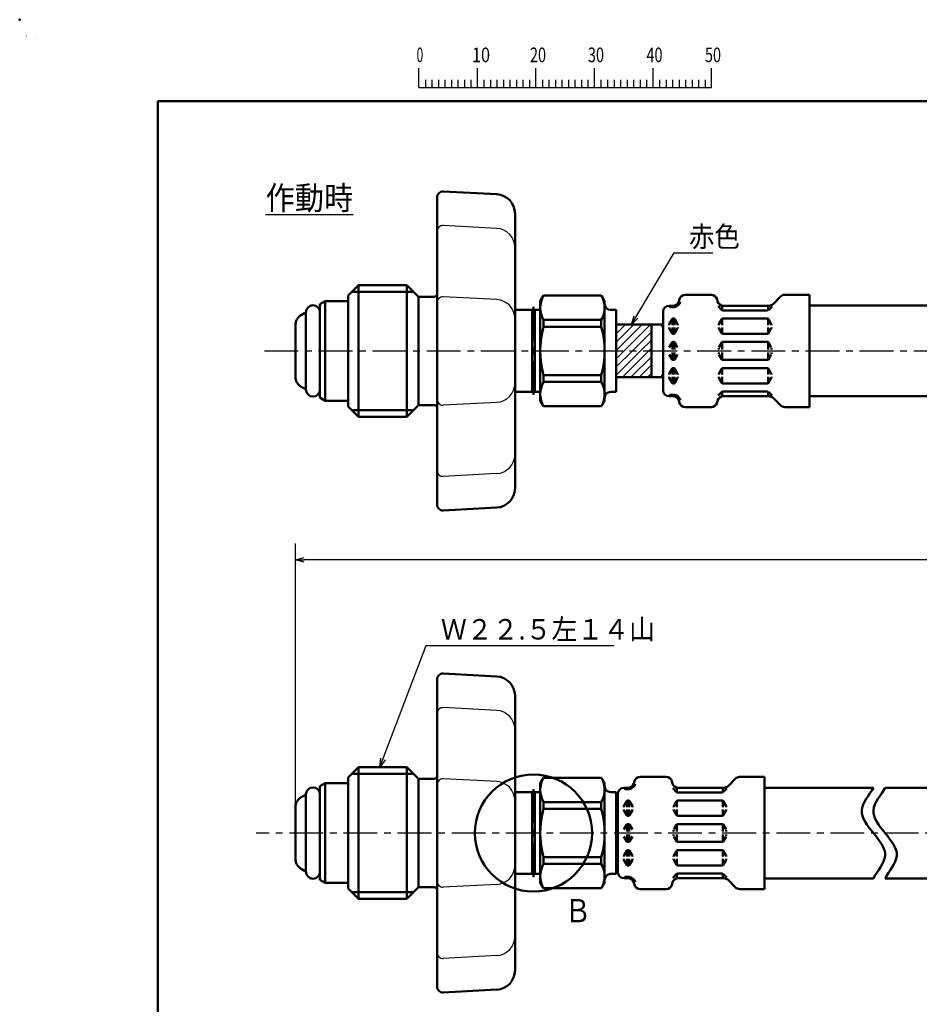
# Model space of a CAD drawing. Units: millimetres. Extents: x 0 to 420, y 0 to 297.
# Drawn here: x 0 to 154, y 129 to 297 of the extents above; entities that cross this region are included whole.
import ezdxf

# ---------------------------------------------------------------- set-up
doc = ezdxf.new("R2010")
doc.units = ezdxf.units.MM
doc.header["$LTSCALE"] = 0.18189
doc.linetypes.add('CENTER', pattern=[50.8, 31.75, -6.35, 6.35, -6.35])
for name, color, linetype in [('NoLayerName_001', 7, 'Continuous'), ('NoLayerName_002', 7, 'Continuous'), ('NoLayerName_003', 7, 'Continuous'), ('NoLayerName_004', 7, 'Continuous'), ('NoLayerName_005', 7, 'Continuous'), ('NoLayerName_006', 7, 'Continuous'), ('NoLayerName_007', 7, 'Continuous'), ('NoLayerName_008', 7, 'Continuous'), ('NoLayerName_009', 7, 'Continuous')]:
    doc.layers.add(name, color=color, linetype=linetype)
doc.styles.get("Standard").update_dxf_attribs({"font": 'txt', "bigfont": 'extfont2'})
doc.dimstyles.get("Standard").update_dxf_attribs({"dimtxt": 2.5, "dimasz": 2.5, "dimexe": 1.25, "dimexo": 0.625, "dimtad": 1, "dimzin": 0, "dimdsep": 46, "dimtxsty": 'Standard', "dimcen": 2.5, "dimadec": 0, "dimazin": 0, "dimtfac": 0.75, "dimtmove": 0, "dimatfit": 3, "dimfxl": 1, "dimarcsym": 0})

# ---------------------------------------------------------------- blocks, each defined once
blk = doc.blocks.new('_OPEN30')
at = {"color": 0, "linetype": 'ByBlock', "lineweight": -2}
for p, q in [((-1, 0.267949), (0, 0)), ((0, 0), (-1, -0.267949)), ((0, 0), (-1, 0))]:
    blk.add_line(p, q, dxfattribs=at)
blk = doc.blocks.new('*D7')
at = {"layer": 'Defpoints', "color": 0}
for p in [(47.08, 204.73), (47.08, 162.43), (347.8, 153.41)]:
    blk.add_point(p, dxfattribs=at)
at = {"layer": 'NoLayerName_001', "color": 0, "linetype": 'Continuous', "lineweight": 25}
for p, q in [((47.08, 162.43), (47.08, 207.48)), ((347.8, 153.41), (347.8, 207.48)), ((346.3, 204.73), (48.58, 204.73))]:
    blk.add_line(p, q, dxfattribs=at)
at = {"layer": 'NoLayerName_001', "color": 0, "lineweight": 25, "xscale": 1.5, "yscale": 1.5, "zscale": 1.5}
for p, rotation in [((47.08, 204.73), 180), ((347.8, 204.73), 360)]:
    blk.add_blockref('_OPEN30', p, dxfattribs=dict(at, rotation=rotation))
at = {"layer": 'NoLayerName_001', "color": 0, "lineweight": 25, "insert": (197.44, 207.82), "char_height": 3.5, "attachment_point": 5}
blk.add_mtext('\\A1;650{{\\H0.500000x;\\A1;\\S+20^ -10;}}', dxfattribs=at)
blk = doc.blocks.new('JZB_0001')
at = {"layer": 'NoLayerName_001', "color": 6, "linetype": 'Continuous', "lineweight": 25}
for p, q in [((0, 294.65), (0, 294.67)), ((0, 294.67), (0.02, 294.67)), ((67.01, 285.85), (67.01, 289.18)), ((77.01, 285.85), (77.01, 289.18)), ((77.01, 285.85), (77.01, 289.18)), ((77.01, 285.85), (77.01, 289.18)), ((77.01, 285.85), (77.01, 289.18)), ((87, 285.85), (87, 289.18)), ((87, 285.85), (87, 289.18)), ((87, 285.85), (87, 289.18)), ((87, 285.85), (87, 289.18)), ((87, 285.85), (87, 289.18)), ((87, 285.85), (87, 289.18)), ((97, 285.85), (97, 289.18)), ((97, 285.85), (97, 289.18)), ((97, 285.85), (97, 289.18)), ((97, 285.85), (97, 289.18)), ((107, 285.85), (107, 289.18)), ((117, 285.85), (117, 289.18)), ((117, 285.85), (117, 289.18)), ((117, 285.85), (117, 289.18)), ((117, 285.85), (117, 289.18)), ((68.12, 287.18), (68.12, 285.85)), ((69.23, 287.18), (69.23, 285.85)), ((70.34, 287.18), (70.34, 285.85)), ((71.45, 287.18), (71.45, 285.85)), ((72.56, 287.18), (72.56, 285.85)), ((73.67, 287.18), (73.67, 285.85)), ((74.78, 287.18), (74.78, 285.85)), ((75.89, 287.18), (75.89, 285.85)), ((78.12, 287.18), (78.12, 285.85)), ((78.12, 287.18), (78.12, 285.85)), ((78.12, 287.18), (78.12, 285.85)), ((78.12, 287.18), (78.12, 285.85)), ((79.23, 287.18), (79.23, 285.85)), ((79.23, 287.18), (79.23, 285.85)), ((79.23, 287.18), (79.23, 285.85)), ((79.23, 287.18), (79.23, 285.85)), ((80.34, 287.18), (80.34, 285.85)), ((80.34, 287.18), (80.34, 285.85)), ((80.34, 287.18), (80.34, 285.85)), ((80.34, 287.18), (80.34, 285.85)), ((81.45, 287.18), (81.45, 285.85)), ((81.45, 287.18), (81.45, 285.85)), ((81.45, 287.18), (81.45, 285.85)), ((81.45, 287.18), (81.45, 285.85)), ((82.56, 287.18), (82.56, 285.85)), ((82.56, 287.18), (82.56, 285.85)), ((82.56, 287.18), (82.56, 285.85)), ((82.56, 287.18), (82.56, 285.85)), ((83.67, 287.18), (83.67, 285.85)), ((83.67, 287.18), (83.67, 285.85)), ((83.67, 287.18), (83.67, 285.85)), ((83.67, 287.18), (83.67, 285.85)), ((84.78, 287.18), (84.78, 285.85)), ((84.78, 287.18), (84.78, 285.85)), ((84.78, 287.18), (84.78, 285.85)), ((84.78, 287.18), (84.78, 285.85)), ((85.89, 287.18), (85.89, 285.85)), ((85.89, 287.18), (85.89, 285.85)), ((85.89, 287.18), (85.89, 285.85)), ((85.89, 287.18), (85.89, 285.85)), ((88.12, 287.18), (88.12, 285.85)), ((88.12, 287.18), (88.12, 285.85)), ((88.12, 287.18), (88.12, 285.85)), ((88.12, 287.18), (88.12, 285.85)), ((88.12, 287.18), (88.12, 285.85)), ((88.12, 287.18), (88.12, 285.85)), ((89.23, 287.18), (89.23, 285.85)), ((89.23, 287.18), (89.23, 285.85)), ((89.23, 287.18), (89.23, 285.85)), ((89.23, 287.18), (89.23, 285.85)), ((89.23, 287.18), (89.23, 285.85)), ((89.23, 287.18), (89.23, 285.85)), ((90.34, 287.18), (90.34, 285.85)), ((90.34, 287.18), (90.34, 285.85)), ((90.34, 287.18), (90.34, 285.85)), ((90.34, 287.18), (90.34, 285.85)), ((90.34, 287.18), (90.34, 285.85)), ((90.34, 287.18), (90.34, 285.85)), ((91.45, 287.18), (91.45, 285.85)), ((91.45, 287.18), (91.45, 285.85)), ((91.45, 287.18), (91.45, 285.85)), ((91.45, 287.18), (91.45, 285.85)), ((91.45, 287.18), (91.45, 285.85)), ((91.45, 287.18), (91.45, 285.85)), ((92.56, 287.18), (92.56, 285.85)), ((92.56, 287.18), (92.56, 285.85)), ((92.56, 287.18), (92.56, 285.85)), ((92.56, 287.18), (92.56, 285.85)), ((92.56, 287.18), (92.56, 285.85)), ((92.56, 287.18), (92.56, 285.85)), ((93.67, 287.18), (93.67, 285.85)), ((93.67, 287.18), (93.67, 285.85)), ((93.67, 287.18), (93.67, 285.85)), ((93.67, 287.18), (93.67, 285.85)), ((93.67, 287.18), (93.67, 285.85)), ((93.67, 287.18), (93.67, 285.85)), ((94.78, 287.18), (94.78, 285.85)), ((94.78, 287.18), (94.78, 285.85)), ((94.78, 287.18), (94.78, 285.85)), ((94.78, 287.18), (94.78, 285.85)), ((94.78, 287.18), (94.78, 285.85)), ((94.78, 287.18), (94.78, 285.85)), ((95.89, 287.18), (95.89, 285.85)), ((95.89, 287.18), (95.89, 285.85)), ((95.89, 287.18), (95.89, 285.85)), ((95.89, 287.18), (95.89, 285.85)), ((95.89, 287.18), (95.89, 285.85)), ((95.89, 287.18), (95.89, 285.85)), ((98.11, 287.18), (98.11, 285.85)), ((98.11, 287.18), (98.11, 285.85)), ((98.11, 287.18), (98.11, 285.85)), ((98.11, 287.18), (98.11, 285.85)), ((99.23, 287.18), (99.23, 285.85)), ((99.23, 287.18), (99.23, 285.85)), ((99.23, 287.18), (99.23, 285.85)), ((99.23, 287.18), (99.23, 285.85)), ((100.34, 287.18), (100.34, 285.85)), ((100.34, 287.18), (100.34, 285.85)), ((100.34, 287.18), (100.34, 285.85)), ((100.34, 287.18), (100.34, 285.85)), ((101.45, 287.18), (101.45, 285.85)), ((101.45, 287.18), (101.45, 285.85)), ((101.45, 287.18), (101.45, 285.85)), ((101.45, 287.18), (101.45, 285.85)), ((102.56, 287.18), (102.56, 285.85)), ((102.56, 287.18), (102.56, 285.85)), ((102.56, 287.18), (102.56, 285.85)), ((102.56, 287.18), (102.56, 285.85)), ((103.67, 287.18), (103.67, 285.85)), ((103.67, 287.18), (103.67, 285.85)), ((103.67, 287.18), (103.67, 285.85)), ((103.67, 287.18), (103.67, 285.85)), ((104.78, 287.18), (104.78, 285.85)), ((104.78, 287.18), (104.78, 285.85)), ((104.78, 287.18), (104.78, 285.85)), ((104.78, 287.18), (104.78, 285.85)), ((105.89, 287.18), (105.89, 285.85)), ((105.89, 287.18), (105.89, 285.85)), ((105.89, 287.18), (105.89, 285.85)), ((105.89, 287.18), (105.89, 285.85)), ((108.11, 287.18), (108.11, 285.85)), ((109.22, 287.18), (109.22, 285.85)), ((110.34, 287.18), (110.34, 285.85)), ((111.45, 287.18), (111.45, 285.85)), ((112.56, 287.18), (112.56, 285.85)), ((113.67, 287.18), (113.67, 285.85)), ((114.78, 287.18), (114.78, 285.85)), ((115.89, 287.18), (115.89, 285.85)), ((115.89, 287.18), (115.89, 285.85)), ((115.89, 287.18), (115.89, 285.85)), ((115.89, 287.18), (115.89, 285.85)), ((115.89, 287.18), (115.89, 285.85)), ((115.89, 287.18), (115.89, 285.85)), ((115.89, 287.18), (115.89, 285.85)), ((67.01, 285.85), (117, 285.85))]:
    blk.add_line(p, q, dxfattribs=at)
at = {"layer": 'NoLayerName_001', "color": 6, "linetype": 'Continuous', "lineweight": 50}
for p, q in [((22.43, 11.58), (22.43, 283.51)), ((22.43, 283.51), (406.15, 283.51))]:
    blk.add_line(p, q, dxfattribs=at)
at = {"layer": 'NoLayerName_001', "color": 6, "lineweight": 25, "char_height": 2.5, "attachment_point": 4, "line_spacing_factor": 0.6}
for s, insert, width in [('\\A1;\\W0.600000;0', (66.62, 291.44), 1.3281), ('\\A1;\\W0.816497;\\T0.816497;10', (76.08, 291.44), 2.6562), ('\\A1;\\W0.727273;\\T0.750000;20', (85.98, 291.44), 2.6562), ('\\A1;\\W0.727273;\\T0.750000;30', (95.88, 291.44), 2.6562), ('\\A1;\\W0.727273;\\T0.750000;40', (105.87, 291.44), 2.6562), ('\\A1;\\W0.727273;\\T0.750000;50', (115.86, 291.44), 2.6562)]:
    blk.add_mtext(s, dxfattribs=dict(at, insert=insert, width=width))

msp = doc.modelspace()

# ---------------------------------------------------------------- hatches: boundary and pattern name
at = {"layer": 'NoLayerName_001', "linetype": 'Continuous', "lineweight": 25}
h = msp.add_hatch(dxfattribs=at)
h.set_pattern_fill('ANSI31', scale=0.315)
h.paths.add_polyline_path([(107.88, 244.9), (107.88, 240.4), (101.88, 240.4), (101.88, 244.9)])
h = msp.add_hatch(dxfattribs=at)
h.set_pattern_fill('ANSI31', scale=0.315)
h.paths.add_polyline_path([(107.88, 240.4), (107.88, 235.9), (101.88, 235.9), (101.88, 240.4)])

# ---------------------------------------------------------------- linework, layer by layer
at = {"layer": 'NoLayerName_001', "color": 6, "linetype": 'Continuous', "lineweight": 25}
msp.add_line((2.95, 293.84), (2.95, 293.84), dxfattribs=at)
msp.add_line((2.95, 293.84), (2.95, 293.84), dxfattribs=at)
at = {"layer": 'NoLayerName_001', "color": 7, "linetype": 'Continuous', "lineweight": 50}
for p, q in [((88.88, 248.9), (89.43, 249.85)), ((89.43, 249.85), (99.34, 249.85)), ((99.88, 248.9), (99.34, 249.85)), ((87.96, 247.4), (88.88, 247.4)), ((88.88, 248.9), (88.88, 231.9)), ((99.88, 248.9), (99.88, 231.9)), ((89.46, 244.53), (89.46, 245.69)), ((89.46, 245.69), (99.31, 245.69)), ((99.31, 244.53), (99.31, 245.69)), ((89.46, 244.53), (99.31, 244.53)), ((89.46, 235.1), (89.46, 236.27)), ((89.46, 236.27), (99.31, 236.27)), ((99.31, 235.1), (99.31, 236.27)), ((89.46, 235.1), (99.31, 235.1)), ((87.96, 233.4), (88.88, 233.4)), ((88.88, 231.9), (89.43, 230.95)), ((89.43, 230.95), (99.34, 230.95)), ((99.88, 231.9), (99.34, 230.95)), ((88.88, 166.53), (89.43, 167.48)), ((89.43, 167.48), (99.34, 167.48)), ((99.88, 166.53), (99.34, 167.48)), ((87.96, 165.03), (88.88, 165.03)), ((88.88, 166.53), (88.88, 149.53)), ((99.88, 166.53), (99.88, 149.53)), ((89.46, 162.16), (89.46, 163.33)), ((89.46, 163.33), (99.31, 163.33)), ((99.31, 162.16), (99.31, 163.33)), ((89.46, 162.16), (99.31, 162.16)), ((102.05, 162.05), (102.16, 162.05)), ((89.46, 152.74), (89.46, 153.9)), ((89.46, 153.9), (99.31, 153.9)), ((99.31, 152.74), (99.31, 153.9)), ((102.05, 154.02), (102.16, 154.02)), ((89.46, 152.74), (99.31, 152.74)), ((87.96, 151.03), (88.88, 151.03)), ((88.88, 149.53), (89.43, 148.58)), ((89.43, 148.58), (99.34, 148.58)), ((99.88, 149.53), (99.34, 148.58))]:
    msp.add_line(p, q, dxfattribs=at)
at = {"layer": 'NoLayerName_001', "color": 3, "linetype": 'Continuous', "lineweight": 50}
msp.add_circle((87.73, 158.03), 10, dxfattribs=at)
at = {"layer": 'NoLayerName_001', "color": 7, "linetype": 'Continuous', "lineweight": 50}
for centre, radius, start, end in [((93, 247.79), 4.11, 150.0781, 210.7288), ((95.77, 247.79), 4.11, 329.2712, 29.9219), ((103.94, 240.4), 15.06, 164.0819, 195.9181), ((84.83, 240.4), 15.06, 344.0819, 15.9181), ((93, 233), 4.11, 149.2712, 209.9219), ((95.77, 233), 4.11, 330.0781, 30.7288), ((93, 165.43), 4.11, 150.0781, 210.7288), ((95.77, 165.43), 4.11, 329.2712, 29.9219), ((103.94, 158.03), 15.06, 164.0819, 195.9181), ((84.83, 158.03), 15.06, 344.0819, 15.9181), ((93, 150.63), 4.11, 149.2712, 209.9219), ((95.77, 150.63), 4.11, 330.0781, 30.7288)]:
    msp.add_arc(centre, radius, start, end, dxfattribs=at)
for points in [[(145.78, 150.28), (146.45, 151.57), (148.92, 154.16), (145.78, 158.03), (142.64, 161.91), (145.11, 164.49), (145.78, 165.78)], [(147.78, 150.28), (148.45, 151.57), (150.92, 154.16), (147.78, 158.03), (144.64, 161.91), (147.11, 164.49), (147.78, 165.78)]]:
    msp.add_open_spline(points, degree=3, dxfattribs=at)
at = {"layer": 'NoLayerName_001', "color": 6, "linetype": 'Continuous', "lineweight": 50}
msp.add_point((0, 297), dxfattribs=at)
at = {"layer": 'NoLayerName_002', "color": 7, "linetype": 'Continuous', "lineweight": 50}
for p in [(56.08, 166.53), (56.08, 149.53)]:
    msp.add_line(p, (56.08, 158.03), dxfattribs=at)
at = {"layer": 'NoLayerName_003', "color": 7, "linetype": 'Continuous', "lineweight": 50}
for p, q in [((87.5, 247.4), (87.73, 247)), ((87.5, 247.4), (87.5, 240.4)), ((87.73, 247), (87.96, 247.4)), ((87.96, 247.4), (87.96, 240.4)), ((87.5, 233.4), (87.5, 240.4)), ((87.96, 233.4), (87.96, 240.4)), ((87.5, 233.4), (87.73, 233.8)), ((87.73, 233.8), (87.96, 233.4)), ((87.5, 165.03), (87.73, 164.63)), ((87.5, 165.03), (87.5, 158.03)), ((87.73, 164.63), (87.96, 165.03)), ((87.96, 165.03), (87.96, 158.03)), ((87.5, 151.03), (87.5, 158.03)), ((87.96, 151.03), (87.96, 158.03)), ((87.5, 151.03), (87.73, 151.43)), ((87.73, 151.43), (87.96, 151.03))]:
    msp.add_line(p, q, dxfattribs=at)
at = {"layer": 'NoLayerName_003', "color": 6, "linetype": 'CENTER', "lineweight": 25}
msp.add_line((41.79, 240.4), (177.05, 240.4), dxfattribs=at)
at = {"layer": 'NoLayerName_004', "color": 7, "linetype": 'Continuous', "lineweight": 50}
for p in [(56.08, 248.9), (56.08, 231.9)]:
    msp.add_line(p, (56.08, 240.4), dxfattribs=at)
at = {"layer": 'NoLayerName_005', "color": 7, "linetype": 'Continuous', "lineweight": 50}
for p, q in [((112.68, 249.24), (112.58, 248.87)), ((118.12, 249.98), (113.64, 249.98)), ((119.08, 249.24), (119.18, 248.87)), ((129.94, 249.69), (128.67, 248.42)), ((134.88, 249.98), (130.64, 249.98)), ((134.88, 249.98), (134.88, 240.43)), ((87.5, 247.4), (84.58, 247.4)), ((101.88, 247.4), (100.88, 247.4)), ((101.88, 247.4), (101.88, 240.4)), ((111.61, 248.13), (110.88, 248.13)), ((111.8, 247.89), (111.16, 247.89)), ((111.46, 248.13), (111.46, 247.89)), ((111.69, 247.89), (111.57, 247.89)), ((111.8, 248.15), (111.8, 247.89)), ((119.9, 247.39), (119.25, 248.03)), ((119.96, 247.37), (119.96, 248.15)), ((127.72, 247.33), (120.04, 247.33)), ((127.96, 248.13), (120.15, 248.13)), ((127.8, 247.33), (127.8, 248.13)), ((128.49, 248.02), (127.86, 247.39)), ((109.88, 247.13), (109.88, 240.43)), ((111.4, 245.83), (110.9, 244.98)), ((111.46, 245.93), (111.46, 244.83)), ((111.69, 245.93), (111.57, 245.93)), ((111.8, 245.93), (111.8, 244.83)), ((111.86, 245.83), (112.35, 244.98)), ((119.9, 245.83), (119.4, 244.98)), ((119.96, 245.89), (119.96, 244.83)), ((127.69, 245.93), (120.07, 245.93)), ((127.8, 245.89), (127.8, 244.83)), ((127.86, 245.83), (128.35, 244.98)), ((101.88, 244.9), (109.66, 244.9)), ((107.88, 244.9), (107.88, 235.9)), ((110.88, 244.88), (110.88, 244.83)), ((110.88, 244.38), (110.88, 244.43)), ((111.4, 243.43), (110.9, 244.28)), ((111.46, 244.43), (111.46, 243.33)), ((111.8, 244.43), (111.8, 243.37)), ((111.86, 243.43), (112.35, 244.28)), ((112.38, 244.88), (112.38, 244.83)), ((112.38, 244.38), (112.38, 244.43)), ((119.38, 244.88), (119.38, 244.83)), ((119.38, 244.38), (119.38, 244.43)), ((119.9, 243.43), (119.4, 244.28)), ((119.96, 243.37), (119.96, 244.43)), ((127.8, 243.37), (127.8, 244.43)), ((127.86, 243.43), (128.35, 244.28)), ((128.38, 244.88), (128.38, 244.83)), ((128.38, 244.38), (128.38, 244.43)), ((111.69, 243.33), (111.57, 243.33)), ((127.69, 243.33), (120.07, 243.33)), ((111.4, 241.83), (110.9, 240.98)), ((111.46, 241.93), (111.46, 240.63)), ((111.69, 241.93), (111.57, 241.93)), ((111.8, 241.93), (111.8, 240.63)), ((111.86, 241.83), (112.35, 240.98)), ((119.38, 240.88), (119.38, 240.63)), ((119.9, 241.83), (119.4, 240.98)), ((119.96, 241.93), (119.96, 240.63)), ((127.69, 241.93), (120.07, 241.93)), ((127.8, 241.93), (127.8, 240.63)), ((127.86, 241.83), (128.35, 240.98)), ((128.38, 240.88), (128.38, 240.63)), ((101.88, 233.4), (101.88, 240.4)), ((109.88, 233.66), (109.88, 240.36)), ((111.4, 238.96), (110.9, 239.82)), ((111.46, 238.86), (111.46, 240.16)), ((111.63, 238.86), (111.63, 240.16)), ((111.8, 238.86), (111.8, 240.16)), ((111.86, 238.96), (112.35, 239.82)), ((119.38, 239.92), (119.38, 240.16)), ((119.9, 238.96), (119.4, 239.82)), ((119.96, 238.86), (119.96, 240.16)), ((127.8, 238.86), (127.8, 240.16)), ((127.86, 238.96), (128.35, 239.82)), ((128.38, 239.92), (128.38, 240.16)), ((134.88, 230.81), (134.88, 240.36)), ((111.4, 237.36), (110.9, 236.51)), ((111.46, 236.36), (111.46, 237.46)), ((111.69, 238.86), (111.57, 238.86)), ((111.69, 237.46), (111.57, 237.46)), ((111.8, 236.36), (111.8, 237.43)), ((111.86, 237.36), (112.35, 236.51)), ((119.9, 237.36), (119.4, 236.51)), ((119.96, 237.43), (119.96, 236.36)), ((127.69, 238.86), (120.07, 238.86)), ((127.69, 237.46), (120.07, 237.46)), ((127.8, 237.43), (127.8, 236.36)), ((127.86, 237.36), (128.35, 236.51)), ((101.88, 235.9), (109.66, 235.9)), ((109.88, 236.36), (109.88, 233.46)), ((110.88, 236.41), (110.88, 236.36)), ((110.88, 235.92), (110.88, 235.96)), ((111.4, 234.96), (110.9, 235.82)), ((111.46, 234.86), (111.46, 235.96)), ((111.8, 234.86), (111.8, 235.96)), ((111.86, 234.96), (112.35, 235.82)), ((112.38, 236.41), (112.38, 236.36)), ((112.38, 235.92), (112.38, 235.96)), ((119.38, 236.41), (119.38, 236.36)), ((119.38, 235.92), (119.38, 235.96)), ((119.9, 234.96), (119.4, 235.82)), ((119.96, 234.9), (119.96, 235.96)), ((127.8, 234.9), (127.8, 235.96)), ((127.86, 234.96), (128.35, 235.82)), ((128.38, 236.41), (128.38, 236.36)), ((128.38, 235.92), (128.38, 235.96)), ((111.69, 234.86), (111.57, 234.86)), ((127.69, 234.86), (120.07, 234.86)), ((87.5, 233.4), (84.58, 233.4)), ((101.88, 233.4), (100.88, 233.4)), ((111.61, 232.66), (110.88, 232.66)), ((111.8, 232.9), (111.16, 232.9)), ((111.46, 232.66), (111.46, 232.9)), ((111.69, 232.9), (111.57, 232.9)), ((111.8, 232.65), (111.8, 232.9)), ((119.9, 233.41), (119.25, 232.76)), ((119.96, 233.43), (119.96, 232.65)), ((127.72, 233.46), (120.04, 233.46)), ((127.96, 232.66), (120.15, 232.66)), ((127.8, 233.46), (127.8, 232.66)), ((128.49, 232.78), (127.86, 233.41)), ((129.94, 231.11), (128.67, 232.37)), ((112.68, 231.56), (112.58, 231.92)), ((118.12, 230.81), (113.64, 230.81)), ((119.08, 231.56), (119.18, 231.92)), ((134.88, 230.81), (130.64, 230.81)), ((104.96, 166.87), (104.86, 166.51)), ((110.4, 167.62), (105.93, 167.62)), ((111.37, 166.87), (111.47, 166.51)), ((122.22, 167.32), (120.96, 166.06)), ((127.16, 167.62), (122.93, 167.62)), ((127.16, 167.62), (127.16, 158.03)), ((87.5, 165.03), (84.58, 165.03)), ((100.85, 165.03), (101.85, 165.03)), ((101.88, 165.03), (100.88, 165.03)), ((101.88, 165.03), (101.88, 158.03)), ((103.9, 165.77), (103.16, 165.77)), ((104.09, 165.52), (103.45, 165.52)), ((103.74, 165.77), (103.74, 165.52)), ((103.97, 165.52), (103.86, 165.52)), ((104.09, 165.78), (104.09, 165.52)), ((112.18, 165.02), (111.54, 165.67)), ((112.24, 165), (112.24, 165.78)), ((120, 164.97), (112.32, 164.97)), ((120.25, 165.77), (112.43, 165.77)), ((120.09, 164.97), (120.09, 165.77)), ((120.78, 165.65), (120.15, 165.02)), ((102.16, 164.77), (102.16, 158.03)), ((103.68, 163.47), (103.19, 162.61)), ((103.74, 163.57), (103.74, 162.47)), ((103.97, 163.57), (103.86, 163.57)), ((104.09, 163.57), (104.09, 162.47)), ((104.14, 163.47), (104.64, 162.61)), ((112.18, 163.47), (111.69, 162.61)), ((112.24, 163.53), (112.24, 162.47)), ((119.97, 163.57), (112.36, 163.57)), ((120.09, 163.53), (120.09, 162.47)), ((120.14, 163.47), (120.64, 162.61)), ((103.16, 162.51), (103.16, 162.47)), ((103.16, 162.02), (103.16, 162.07)), ((103.68, 161.07), (103.19, 161.92)), ((103.74, 162.07), (103.74, 160.97)), ((104.09, 162.07), (104.09, 161)), ((104.14, 161.07), (104.64, 161.92)), ((104.66, 162.51), (104.66, 162.47)), ((104.66, 162.02), (104.66, 162.07)), ((111.66, 162.51), (111.66, 162.47)), ((111.66, 162.02), (111.66, 162.07)), ((112.18, 161.07), (111.69, 161.92)), ((112.24, 161), (112.24, 162.07)), ((120.09, 161), (120.09, 162.07)), ((120.14, 161.07), (120.64, 161.92)), ((120.66, 162.51), (120.66, 162.47)), ((120.66, 162.02), (120.66, 162.07)), ((103.97, 160.97), (103.86, 160.97)), ((119.97, 160.97), (112.36, 160.97)), ((103.68, 159.47), (103.19, 158.61)), ((103.74, 159.57), (103.74, 158.27)), ((103.97, 159.57), (103.86, 159.57)), ((104.09, 159.57), (104.09, 158.27)), ((104.14, 159.47), (104.64, 158.61)), ((111.66, 158.51), (111.66, 158.27)), ((112.18, 159.47), (111.69, 158.61)), ((112.24, 159.57), (112.24, 158.27)), ((119.97, 159.57), (112.36, 159.57)), ((120.09, 159.57), (120.09, 158.27)), ((120.14, 159.47), (120.64, 158.61)), ((120.66, 158.51), (120.66, 158.27)), ((101.88, 151.03), (101.88, 158.03)), ((102.16, 151.3), (102.16, 158.03)), ((103.68, 156.6), (103.19, 157.45)), ((103.74, 156.5), (103.74, 157.8)), ((103.97, 156.5), (103.86, 156.5)), ((104.09, 156.5), (104.09, 157.8)), ((104.14, 156.6), (104.64, 157.45)), ((111.66, 157.55), (111.66, 157.8)), ((112.18, 156.6), (111.69, 157.45)), ((112.24, 156.5), (112.24, 157.8)), ((119.97, 156.5), (112.36, 156.5)), ((120.09, 156.5), (120.09, 157.8)), ((120.14, 156.6), (120.64, 157.45)), ((120.66, 157.55), (120.66, 157.8)), ((127.16, 148.45), (127.16, 158.03)), ((103.68, 155), (103.19, 154.15)), ((103.74, 154), (103.74, 155.1)), ((103.97, 155.1), (103.86, 155.1)), ((104.09, 154), (104.09, 155.06)), ((104.14, 155), (104.64, 154.15)), ((112.18, 155), (111.69, 154.15)), ((112.24, 155.06), (112.24, 154)), ((119.97, 155.1), (112.36, 155.1)), ((120.09, 155.06), (120.09, 154)), ((120.14, 155), (120.64, 154.15)), ((103.16, 154.05), (103.16, 154)), ((103.16, 153.55), (103.16, 153.6)), ((103.68, 152.6), (103.19, 153.45)), ((103.74, 152.5), (103.74, 153.6)), ((104.09, 152.5), (104.09, 153.6)), ((104.14, 152.6), (104.64, 153.45)), ((104.66, 154.05), (104.66, 154)), ((104.66, 153.55), (104.66, 153.6)), ((111.66, 154.05), (111.66, 154)), ((111.66, 153.55), (111.66, 153.6)), ((112.18, 152.6), (111.69, 153.45)), ((112.24, 152.54), (112.24, 153.6)), ((120.09, 152.54), (120.09, 153.6)), ((120.14, 152.6), (120.64, 153.45)), ((120.66, 154.05), (120.66, 154)), ((120.66, 153.55), (120.66, 153.6)), ((103.97, 152.5), (103.86, 152.5)), ((119.97, 152.5), (112.36, 152.5)), ((87.5, 151.03), (84.58, 151.03)), ((100.85, 151.03), (101.85, 151.03)), ((101.88, 151.03), (100.88, 151.03)), ((103.9, 150.3), (103.16, 150.3)), ((104.09, 150.54), (103.45, 150.54)), ((103.74, 150.3), (103.74, 150.54)), ((103.97, 150.54), (103.86, 150.54)), ((104.09, 150.28), (104.09, 150.54)), ((112.18, 151.04), (111.54, 150.4)), ((112.24, 151.06), (112.24, 150.28)), ((120, 151.1), (112.32, 151.1)), ((120.25, 150.3), (112.43, 150.3)), ((120.09, 151.1), (120.09, 150.3)), ((120.78, 150.41), (120.15, 151.04)), ((122.22, 148.74), (120.96, 150.01)), ((127.16, 150.28), (145.78, 150.28)), ((147.78, 150.28), (182.3, 150.28)), ((104.96, 149.19), (104.86, 149.56)), ((110.4, 148.45), (105.93, 148.45)), ((111.37, 149.19), (111.47, 149.56)), ((127.16, 148.45), (122.93, 148.45))]:
    msp.add_line(p, q, dxfattribs=at)
for centre, radius, start, end in [((113.64, 248.98), 1, 90, 165), ((118.12, 248.98), 1, 15, 90), ((130.64, 248.98), 1, 90, 135), ((100.88, 248.4), 1, 180, 270), ((110.88, 247.13), 1, 90, 180), ((111.16, 248.09), 0.2, 180, 270), ((111.61, 249.13), 1, 270, 345), ((111.61, 249.13), 1.25, 278.7086, 345), ((120.15, 249.13), 1, 195, 270), ((120.04, 247.53), 0.2, 225, 270), ((127.96, 249.13), 1, 270, 315), ((111.57, 245.73), 0.2, 90, 150), ((111.69, 245.73), 0.2, 30, 90), ((120.07, 245.73), 0.2, 90, 150), ((127.69, 245.73), 0.2, 30, 90), ((110.31, 244.9), 0.65, 184.4117, 228.5582), ((111.08, 244.88), 0.2, 150, 180), ((111.08, 244.38), 0.2, 180, 210), ((112.18, 244.88), 0.2, 0, 30), ((112.18, 244.38), 0.2, 330, 0), ((119.58, 244.88), 0.2, 150, 180), ((119.58, 244.38), 0.2, 180, 210), ((128.18, 244.88), 0.2, 0, 30), ((128.18, 244.38), 0.2, 330, 0), ((111.57, 243.53), 0.2, 210, 270), ((111.69, 243.53), 0.2, 270, 330), ((120.07, 243.53), 0.2, 210, 270), ((127.69, 243.53), 0.2, 270, 330), ((111.57, 241.73), 0.2, 90, 150), ((111.69, 241.73), 0.2, 30, 90), ((120.07, 241.73), 0.2, 90, 150), ((127.69, 241.73), 0.2, 30, 90), ((111.57, 239.06), 0.2, 210, 270), ((111.69, 239.06), 0.2, 270, 330), ((120.07, 239.06), 0.2, 210, 270), ((127.69, 239.06), 0.2, 270, 330), ((111.57, 237.26), 0.2, 90, 150), ((111.69, 237.26), 0.2, 30, 90), ((120.07, 237.26), 0.2, 90, 150), ((127.69, 237.26), 0.2, 30, 90), ((110.31, 235.9), 0.65, 131.4418, 175.5883), ((111.08, 236.41), 0.2, 150, 180), ((111.08, 235.92), 0.2, 180, 210), ((112.18, 236.41), 0.2, 0, 30), ((112.18, 235.92), 0.2, 330, 0), ((119.58, 236.41), 0.2, 150, 180), ((119.58, 235.92), 0.2, 180, 210), ((128.18, 236.41), 0.2, 0, 30), ((128.18, 235.92), 0.2, 330, 0), ((111.57, 235.06), 0.2, 210, 270), ((111.69, 235.06), 0.2, 270, 330), ((120.07, 235.06), 0.2, 210, 270), ((127.69, 235.06), 0.2, 270, 330), ((100.88, 232.4), 1, 90, 180), ((110.88, 233.66), 1, 180, 270), ((111.16, 232.7), 0.2, 90, 180), ((111.61, 231.66), 1, 15, 90), ((111.61, 231.66), 1.25, 15, 81.2914), ((120.15, 231.66), 1, 90, 165), ((120.04, 233.26), 0.2, 90, 135), ((127.96, 231.66), 1, 45, 90), ((113.64, 231.81), 1, 195, 270), ((118.12, 231.81), 1, 270, 345), ((130.64, 231.81), 1, 225, 270), ((105.93, 166.62), 1, 90, 165), ((110.4, 166.62), 1, 15, 90), ((122.93, 166.62), 1, 90, 135), ((100.88, 166.03), 1, 180, 270), ((103.16, 164.77), 1, 90, 180), ((103.45, 165.72), 0.2, 180, 270), ((103.9, 166.77), 1, 270, 345), ((103.9, 166.77), 1.25, 278.7086, 345), ((112.43, 166.77), 1, 195, 270), ((112.32, 165.17), 0.2, 225, 270), ((120.25, 166.77), 1, 270, 315), ((103.86, 163.37), 0.2, 90, 150), ((103.97, 163.37), 0.2, 30, 90), ((112.36, 163.37), 0.2, 90, 150), ((119.97, 163.37), 0.2, 30, 90), ((102.48, 162.53), 0.65, 203.1967, 228.5582), ((103.36, 162.51), 0.2, 150, 180), ((103.36, 162.02), 0.2, 180, 210), ((104.46, 162.51), 0.2, 0, 30), ((104.46, 162.02), 0.2, 330, 0), ((111.86, 162.51), 0.2, 150, 180), ((111.86, 162.02), 0.2, 180, 210), ((120.46, 162.51), 0.2, 0, 30), ((120.46, 162.02), 0.2, 330, 0), ((103.86, 161.17), 0.2, 210, 270), ((103.97, 161.17), 0.2, 270, 330), ((112.36, 161.17), 0.2, 210, 270), ((119.97, 161.17), 0.2, 270, 330), ((103.86, 159.37), 0.2, 90, 150), ((103.97, 159.37), 0.2, 30, 90), ((112.36, 159.37), 0.2, 90, 150), ((119.97, 159.37), 0.2, 30, 90), ((103.86, 156.7), 0.2, 210, 270), ((103.97, 156.7), 0.2, 270, 330), ((112.36, 156.7), 0.2, 210, 270), ((119.97, 156.7), 0.2, 270, 330), ((103.86, 154.9), 0.2, 90, 150), ((103.97, 154.9), 0.2, 30, 90), ((112.36, 154.9), 0.2, 90, 150), ((119.97, 154.9), 0.2, 30, 90), ((102.48, 153.53), 0.65, 131.4418, 156.8033), ((103.36, 154.05), 0.2, 150, 180), ((103.36, 153.55), 0.2, 180, 210), ((104.46, 154.05), 0.2, 0, 30), ((104.46, 153.55), 0.2, 330, 0), ((111.86, 154.05), 0.2, 150, 180), ((111.86, 153.55), 0.2, 180, 210), ((120.46, 154.05), 0.2, 0, 30), ((120.46, 153.55), 0.2, 330, 0), ((103.86, 152.7), 0.2, 210, 270), ((103.97, 152.7), 0.2, 270, 330), ((112.36, 152.7), 0.2, 210, 270), ((119.97, 152.7), 0.2, 270, 330), ((100.88, 150.03), 1, 90, 180), ((103.16, 151.3), 1, 180, 270), ((103.45, 150.34), 0.2, 90, 180), ((103.9, 149.3), 1, 15, 90), ((103.9, 149.3), 1.25, 15, 81.2914), ((112.43, 149.3), 1, 90, 165), ((112.32, 150.9), 0.2, 90, 135), ((120.25, 149.3), 1, 45, 90), ((105.93, 149.45), 1, 195, 270), ((110.4, 149.45), 1, 270, 345), ((122.93, 149.45), 1, 225, 270)]:
    msp.add_arc(centre, radius, start, end, dxfattribs=at)
at = {"layer": 'NoLayerName_006', "color": 7, "linetype": 'Continuous', "lineweight": 50}
for p, q in [((81.45, 267.16), (72.33, 267.64)), ((71.28, 266.64), (71.28, 255.2)), ((84.58, 240.4), (84.58, 263.87)), ((71.28, 255.2), (71.28, 250.15)), ((57.83, 251.65), (56.08, 249.9)), ((66.08, 251.65), (57.83, 251.65)), ((57.83, 251.65), (57.83, 240.4)), ((68.08, 249.65), (66.08, 251.65)), ((66.08, 251.65), (66.08, 240.4)), ((56.08, 249.9), (56.08, 240.4)), ((70.78, 249.65), (68.08, 249.65)), ((68.08, 249.65), (68.08, 240.4)), ((71.28, 250.15), (71.28, 240.4)), ((56.08, 230.9), (56.08, 240.4)), ((57.83, 229.15), (57.83, 240.4)), ((66.08, 229.15), (66.08, 240.4)), ((68.08, 231.15), (68.08, 240.4)), ((71.28, 230.65), (71.28, 240.4)), ((84.58, 240.4), (84.58, 216.93)), ((57.83, 229.15), (56.08, 230.9)), ((68.08, 231.15), (66.08, 229.15)), ((70.78, 231.15), (68.08, 231.15)), ((71.28, 225.6), (71.28, 230.65)), ((66.08, 229.15), (57.83, 229.15)), ((71.28, 214.15), (71.28, 225.6)), ((81.45, 213.63), (72.33, 213.15)), ((81.45, 184.8), (72.33, 185.28)), ((71.28, 184.28), (71.28, 172.83)), ((84.58, 158.03), (84.58, 181.5)), ((71.28, 172.83), (71.28, 167.78)), ((57.83, 169.28), (56.08, 167.53)), ((57.83, 169.28), (57.83, 158.03)), ((66.08, 169.28), (57.83, 169.28)), ((68.08, 167.28), (66.08, 169.28)), ((66.08, 169.28), (66.08, 158.03)), ((56.08, 167.53), (56.08, 158.03)), ((70.78, 167.28), (68.08, 167.28)), ((68.08, 167.28), (68.08, 158.03)), ((71.28, 167.78), (71.28, 158.03)), ((56.08, 148.53), (56.08, 158.03)), ((57.83, 146.78), (57.83, 158.03)), ((66.08, 146.78), (66.08, 158.03)), ((68.08, 148.78), (68.08, 158.03)), ((71.28, 148.28), (71.28, 158.03)), ((84.58, 158.03), (84.58, 134.56)), ((57.83, 146.78), (56.08, 148.53)), ((68.08, 148.78), (66.08, 146.78)), ((70.78, 148.78), (68.08, 148.78)), ((71.28, 143.23), (71.28, 148.28)), ((66.08, 146.78), (57.83, 146.78)), ((71.28, 131.79), (71.28, 143.23)), ((81.45, 131.27), (72.33, 130.79))]:
    msp.add_line(p, q, dxfattribs=at)
at = {"layer": 'NoLayerName_006', "color": 7, "linetype": 'Continuous', "lineweight": 25}
for p, q in [((81.45, 261.35), (72.33, 261.83)), ((81.45, 249.17), (72.33, 249.65)), ((81.45, 231.62), (72.33, 231.14)), ((81.45, 219.45), (72.33, 218.97)), ((81.45, 178.98), (72.33, 179.46)), ((81.45, 166.81), (72.33, 167.28)), ((81.45, 149.26), (72.33, 148.78)), ((81.45, 137.08), (72.33, 136.6))]:
    msp.add_line(p, q, dxfattribs=at)
at = {"layer": 'NoLayerName_006', "color": 7, "linetype": 'Continuous', "lineweight": 50}
for centre, radius, start, end in [((72.28, 266.64), 1, 87, 180), ((81.28, 263.87), 3.3, 0, 87), ((70.78, 250.15), 0.5, 270, 360), ((70.78, 230.65), 0.5, 0, 90), ((81.28, 216.93), 3.3, 273, 0), ((72.28, 214.15), 1, 180, 273), ((72.28, 184.28), 1, 87, 180), ((81.28, 181.5), 3.3, 0, 87), ((70.78, 167.78), 0.5, 270, 360), ((70.78, 148.28), 0.5, 0, 90), ((81.28, 134.56), 3.3, 273, 0), ((72.28, 131.79), 1, 180, 273)]:
    msp.add_arc(centre, radius, start, end, dxfattribs=at)
at = {"layer": 'NoLayerName_006', "color": 7, "linetype": 'Continuous', "lineweight": 25}
for centre, radius, start, end in [((72.28, 260.83), 1, 87, 180), ((81.28, 258.05), 3.3, 0, 87), ((72.28, 248.65), 1, 87, 180), ((81.28, 245.88), 3.3, 0, 87), ((81.28, 234.92), 3.3, 273, 0), ((72.28, 232.14), 1, 180, 273), ((81.28, 222.74), 3.3, 273, 0), ((72.28, 219.97), 1, 180, 273), ((72.28, 178.46), 1, 87, 180), ((81.28, 175.69), 3.3, 0, 87), ((72.28, 166.29), 1, 87, 180), ((81.28, 163.51), 3.3, 0, 87), ((81.28, 152.55), 3.3, 273, 0), ((72.28, 149.78), 1, 180, 273), ((81.28, 140.38), 3.3, 273, 0), ((72.28, 137.6), 1, 180, 273)]:
    msp.add_arc(centre, radius, start, end, dxfattribs=at)
at = {"layer": 'NoLayerName_007', "color": 7, "linetype": 'Continuous', "lineweight": 50}
for p, q in [((67.24, 250.48), (56.67, 250.48)), ((67.24, 230.31), (56.67, 230.31)), ((67.24, 168.12), (56.67, 168.12)), ((67.24, 147.94), (56.67, 147.94))]:
    msp.add_line(p, q, dxfattribs=at)
at = {"layer": 'NoLayerName_007', "color": 4, "linetype": 'CENTER', "lineweight": 50}
for p, q in [((87.73, 247.92), (87.73, 240.4)), ((87.73, 232.88), (87.73, 240.4)), ((87.73, 165.55), (87.73, 158.03)), ((87.73, 150.51), (87.73, 158.03))]:
    msp.add_line(p, q, dxfattribs=at)
at = {"layer": 'NoLayerName_008', "color": 190, "linetype": 'Continuous', "lineweight": 50}
for p, q in [((52.19, 248.9), (51.28, 248.37)), ((51.28, 248.37), (51.28, 240.4)), ((56.08, 248.9), (52.19, 248.9)), ((52.19, 248.9), (52.19, 240.4)), ((48.62, 246.84), (48.08, 246.52)), ((48.88, 247), (48.88, 240.4)), ((47.08, 244.79), (47.08, 240.4)), ((47.08, 236), (47.08, 240.4)), ((48.88, 233.8), (48.88, 240.4)), ((51.28, 232.42), (51.28, 240.4)), ((52.19, 231.9), (52.19, 240.4)), ((48.62, 233.96), (48.08, 234.27)), ((52.19, 231.9), (51.28, 232.42)), ((56.08, 231.9), (52.19, 231.9)), ((52.19, 166.53), (51.28, 166.01)), ((51.28, 166.01), (51.28, 158.03)), ((56.08, 166.53), (52.19, 166.53)), ((52.19, 166.53), (52.19, 158.03)), ((48.62, 164.47), (48.08, 164.16)), ((48.88, 164.63), (48.88, 158.03)), ((47.08, 162.43), (47.08, 158.03)), ((47.08, 153.64), (47.08, 158.03)), ((48.88, 151.43), (48.88, 158.03)), ((51.28, 150.06), (51.28, 158.03)), ((52.19, 149.53), (52.19, 158.03)), ((48.62, 151.59), (48.08, 151.91)), ((52.19, 149.53), (51.28, 150.06)), ((56.08, 149.53), (52.19, 149.53))]:
    msp.add_line(p, q, dxfattribs=at)
for centre, radius, start, end in [((50.08, 247), 1.2, 0, 180), ((49.08, 244.79), 2, 120, 180), ((48.72, 246.66), 0.2, 37.0334, 120), ((49.08, 236), 2, 180, 240), ((48.72, 234.13), 0.2, 240, 322.9666), ((50.08, 233.8), 1.2, 180, 0), ((50.08, 164.63), 1.2, 0, 180), ((49.08, 162.43), 2, 120, 180), ((48.72, 164.3), 0.2, 37.0334, 120), ((49.08, 153.64), 2, 180, 240), ((48.72, 151.77), 0.2, 240, 322.9666), ((50.08, 151.43), 1.2, 180, 0)]:
    msp.add_arc(centre, radius, start, end, dxfattribs=at)
at = {"layer": 'NoLayerName_009', "color": 7, "linetype": 'Continuous', "lineweight": 50}
for p, q in [((173.47, 248.15), (134.88, 248.15)), ((173.47, 232.65), (134.88, 232.65)), ((145.78, 165.78), (127.16, 165.78)), ((182.3, 165.78), (147.78, 165.78))]:
    msp.add_line(p, q, dxfattribs=at)
at = {"layer": 'NoLayerName_009', "color": 6, "linetype": 'CENTER', "lineweight": 25}
msp.add_line((356.75, 158.03), (40.38, 158.03), dxfattribs=at)

# ---------------------------------------------------------------- block references
at = {"layer": 'NoLayerName_001'}
msp.add_blockref('JZB_0001', (1.15, -0.45), dxfattribs=at)

# ---------------------------------------------------------------- texts
at = {"layer": 'NoLayerName_001', "color": 7, "lineweight": 25, "insert": (42, 264.54), "char_height": 4, "width": 13.9669, "attachment_point": 7, "line_spacing_factor": 0.6}
msp.add_mtext('\\A1;\\W0.912871;\\T0.912871;\\L作動時\\l', dxfattribs=at)
at = {"layer": 'NoLayerName_001', "color": 7, "linetype": 'Continuous', "lineweight": 25, "char_height": 3.5, "attachment_point": 7, "line_spacing_factor": 0.771429}
for s, insert, width in [('\\A1;\\W0.912871;\\T0.912871;赤色', (114.27, 258.18), 8.1474), ('\\A1;\\W0.925043;\\T0.925043;Ｗ２２.５左１４山', (71.92, 191.09), 33.8505)]:
    msp.add_mtext(s, dxfattribs=dict(at, insert=insert, width=width))
at = {"layer": 'NoLayerName_001', "color": 3, "lineweight": 25, "insert": (93.05, 142.76), "char_height": 4, "width": 4.25, "attachment_point": 7, "line_spacing_factor": 0.6}
msp.add_mtext('\\A1;\\W0.833333;Ｂ', dxfattribs=at)

# ---------------------------------------------------------------- dimensions: what is measured, and where the dimension line sits
at = {"layer": 'NoLayerName_001', "color": 7, "linetype": 'Continuous', "lineweight": 25}
dim = msp.add_linear_dim(base=(47.08, 204.73), p1=(347.8, 153.41), p2=(47.08, 162.43), angle=180, text='650{{\\H0.500000x;\\A1;\\S+20^ -10;}}', dimstyle='Standard', override={"dimtxt": 3.5, "dimasz": 1.5, "dimexe": 2.75, "dimexo": 0, "dimgap": 1, "dimdec": 1, "dimzin": 8, "dimpost": '<>{{\\H0.500000x;\\A1;\\S+20^ -10;}}', "dimblk": 'OPEN30', "dimclrd": 0, "dimclre": 0, "dimclrt": 0, "dimtp": 20, "dimtm": 10, "dimtfac": 0.5, "dimtolj": 1, "dimlwd": 25, "dimlwe": 25}, dxfattribs=at)
dim.commit()
dim.dimension.update_dxf_attribs({"geometry": '*D7', "text_midpoint": (197.44, 204.73), "dimtype": 160})

# ---------------------------------------------------------------- leaders
at = {"layer": 'NoLayerName_001', "color": 7, "linetype": 'Continuous', "lineweight": 25, "annotation_type": 0, "has_hookline": 1, "hookline_direction": 0}
for points, text_width in [([(104.47, 244.9), (111.77, 257.18), (113.27, 257.18)], 4.12), ([(61.51, 169.28), (69.42, 190.09), (70.92, 190.09)], 29.56)]:
    msp.add_leader(points, dimstyle='Standard', override={"dimtxt": 3.5, "dimasz": 1.5, "dimgap": 1, "dimldrblk": 'OPEN30'}, dxfattribs=dict(at, text_width=text_width))

doc.saveas('drawing.dxf')
